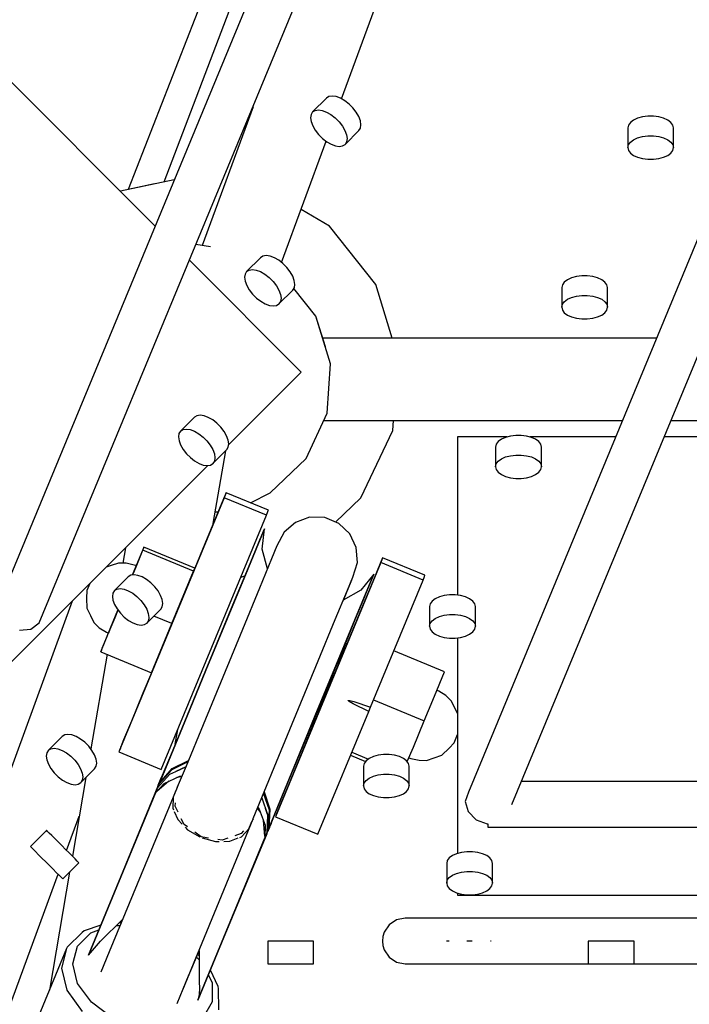
# Model space of a CAD drawing. Units: millimetres. Extents: x -4474 to 26671, y 606 to 30861.
# Drawn here: x 18785 to 18931, y 13271 to 13485 of the extents above; entities that cross this region are included whole.
import ezdxf

# ---------------------------------------------------------------- set-up
doc = ezdxf.new("R2010")
doc.units = ezdxf.units.MM
doc.layers.add('PV-9C79', color=7, linetype='Continuous')
doc.styles.get("Standard").update_dxf_attribs({"font": 'arial.ttf'})
doc.dimstyles.new('Kopia Kopia ISO-25 moduły', dxfattribs={"dimtxt": 300, "dimasz": 210, "dimexe": 1.25, "dimexo": 0.625, "dimgap": 80, "dimtad": 1, "dimdec": 1, "dimlfac": 0.001, "dimtxsty": 'Standard', "dimblk": 'OBLIQUE', "dimcen": 2.5, "dimse1": 1, "dimse2": 1, "dimadec": 0, "dimazin": 0, "dimtfac": 1, "dimtdec": 1, "dimtmove": 0, "dimatfit": 3, "dimfxl": 1, "dimtfillclr": 256, "dimarcsym": 0})

# ---------------------------------------------------------------- blocks, each defined once
blk = doc.blocks.new('1131')
blk.add_arc((19316.35, 14498.14), 7250, 208.033842, 151.93174)
at = {"layer": 'PV-9C79'}
for p, q in [((19109.96, 14153.19), (18782.32, 13362.2)), ((18789.43, 13353.81), (19118.32, 14147.83)), ((19212.03, 14110.91), (18883.13, 13316.89)), ((18892.6, 13314.2), (19220.39, 14105.55)), ((18896.53, 13673.91), (18808.87, 13448.36)), ((18900.55, 13670.42), (18816.61, 13449.99)), ((18855.41, 13468.15), (18865.18, 13494.84)), ((18814.72, 13440.41), (18775.88, 13479.25)), ((18852.13, 13468.32), (18849.1, 13465.29)), ((18852.67, 13468.66), (18852.13, 13468.32)), ((18853.39, 13468.76), (18852.67, 13468.66)), ((18854.23, 13468.64), (18853.39, 13468.76)), ((18855.16, 13468.3), (18854.23, 13468.64)), ((18856.12, 13467.75), (18855.16, 13468.3)), ((18857.05, 13467.02), (18856.12, 13467.75)), ((18857.91, 13466.17), (18857.05, 13467.02)), ((18836.09, 13466.45), (18825.01, 13436.17)), ((18848.77, 13464.75), (18848.66, 13464.04)), ((18849.1, 13465.29), (18848.77, 13464.75)), ((18849.1, 13465.29), (18849.64, 13465.63)), ((18849.64, 13465.63), (18850.36, 13465.74)), ((18850.36, 13465.74), (18851.2, 13465.61)), ((18851.2, 13465.61), (18852.13, 13465.27)), ((18852.13, 13465.27), (18853.09, 13464.72)), ((18853.09, 13464.72), (18854.03, 13463.99)), ((18858.63, 13465.24), (18857.91, 13466.17)), ((18859.18, 13464.28), (18858.63, 13465.24)), ((18848.66, 13464.04), (18848.78, 13463.19)), ((18848.78, 13463.19), (18849.13, 13462.26)), ((18854.03, 13463.99), (18854.88, 13463.14)), ((18854.88, 13463.14), (18855.6, 13462.21)), ((18859.52, 13463.35), (18859.18, 13464.28)), ((18859.65, 13462.5), (18859.52, 13463.35)), ((18859.54, 13461.79), (18859.65, 13462.5)), ((18918.03, 13462.42), (18917.88, 13461.8)), ((18918.46, 13463), (18918.03, 13462.42)), ((18919.14, 13463.51), (18918.46, 13463)), ((18920.04, 13463.93), (18919.14, 13463.51)), ((18921.11, 13464.22), (18920.04, 13463.93)), ((18922.28, 13464.36), (18921.11, 13464.22)), ((18923.49, 13464.36), (18922.28, 13464.36)), ((18924.66, 13464.22), (18923.49, 13464.36)), ((18925.72, 13463.93), (18924.66, 13464.22)), ((18926.63, 13463.51), (18925.72, 13463.93)), ((18927.31, 13463), (18926.63, 13463.51)), ((18927.74, 13462.42), (18927.31, 13463)), ((18927.88, 13461.8), (18927.74, 13462.42)), ((18849.13, 13462.26), (18849.68, 13461.31)), ((18849.68, 13461.31), (18850.4, 13460.37)), ((18850.4, 13460.37), (18851.26, 13459.52)), ((18855.6, 13462.21), (18856.15, 13461.25)), ((18856.15, 13461.25), (18856.5, 13460.32)), ((18856.18, 13458.22), (18859.2, 13461.25)), ((18856.5, 13460.32), (18856.62, 13459.47)), ((18859.2, 13461.25), (18859.54, 13461.79)), ((18917.88, 13461.8), (18917.88, 13457.52)), ((18927.88, 13457.52), (18927.88, 13461.8)), ((18842.34, 13432.43), (18852.04, 13458.92)), ((18851.26, 13459.52), (18852.19, 13458.8)), ((18852.19, 13458.8), (18853.15, 13458.25)), ((18853.15, 13458.25), (18854.08, 13457.9)), ((18855.64, 13457.89), (18856.18, 13458.22)), ((18856.51, 13458.76), (18856.18, 13458.22)), ((18856.62, 13459.47), (18856.51, 13458.76)), ((18917.88, 13457.52), (18918.03, 13458.14)), ((18918.03, 13458.14), (18918.46, 13458.72)), ((18918.46, 13458.72), (18919.14, 13459.23)), ((18919.14, 13459.23), (18920.04, 13459.64)), ((18920.04, 13459.64), (18921.11, 13459.93)), ((18921.11, 13459.93), (18922.28, 13460.08)), ((18922.28, 13460.08), (18923.49, 13460.08)), ((18923.49, 13460.08), (18924.66, 13459.93)), ((18924.66, 13459.93), (18925.72, 13459.64)), ((18925.72, 13459.64), (18926.63, 13459.23)), ((18926.63, 13459.23), (18927.31, 13458.72)), ((18927.31, 13458.72), (18927.74, 13458.14)), ((18927.74, 13458.14), (18927.88, 13457.52)), ((18854.08, 13457.9), (18854.92, 13457.78)), ((18854.92, 13457.78), (18855.64, 13457.89)), ((18917.88, 13457.52), (18918.03, 13456.9)), ((18918.03, 13456.9), (18918.46, 13456.32)), ((18918.46, 13456.32), (18919.14, 13455.81)), ((18926.63, 13455.81), (18927.31, 13456.32)), ((18927.31, 13456.32), (18927.74, 13456.9)), ((18927.74, 13456.9), (18927.88, 13457.52)), ((18919.14, 13455.81), (18920.04, 13455.4)), ((18920.04, 13455.4), (18921.11, 13455.11)), ((18921.11, 13455.11), (18922.28, 13454.96)), ((18922.28, 13454.96), (18923.49, 13454.96)), ((18923.49, 13454.96), (18924.66, 13455.11)), ((18924.66, 13455.11), (18925.72, 13455.4)), ((18925.72, 13455.4), (18926.63, 13455.81)), ((18818.88, 13450.47), (18807.13, 13448)), ((18814.61, 13449.58), (18807.13, 13448)), ((18852.77, 13440.4), (18846.59, 13444.03)), ((18852.77, 13440.4), (18846.59, 13444.03)), ((18862.88, 13427.63), (18852.77, 13440.4)), ((18862.88, 13427.63), (18852.77, 13440.4)), ((18826.81, 13435.88), (18823.64, 13436.4)), ((18825.01, 13436.18), (18823.64, 13436.4)), ((18846.59, 13408.54), (18822.2, 13432.93)), ((18837.71, 13433.5), (18834.68, 13430.47)), ((18838.25, 13433.84), (18837.71, 13433.5)), ((18838.96, 13433.95), (18838.25, 13433.84)), ((18839.81, 13433.82), (18838.96, 13433.95)), ((18840.74, 13433.48), (18839.81, 13433.82)), ((18841.7, 13432.93), (18840.74, 13433.48)), ((18842.63, 13432.2), (18841.7, 13432.93)), ((18834.68, 13430.47), (18834.35, 13429.93)), ((18834.68, 13430.47), (18835.22, 13430.81)), ((18835.22, 13430.81), (18835.94, 13430.92)), ((18835.94, 13430.92), (18836.78, 13430.79)), ((18836.78, 13430.79), (18837.71, 13430.45)), ((18837.71, 13430.45), (18838.67, 13429.9)), ((18843.48, 13431.35), (18842.63, 13432.2)), ((18844.21, 13430.42), (18843.48, 13431.35)), ((18844.76, 13429.46), (18844.21, 13430.42)), ((18834.35, 13429.93), (18834.24, 13429.22)), ((18834.24, 13429.22), (18834.36, 13428.37)), ((18834.36, 13428.37), (18834.71, 13427.45)), ((18838.67, 13429.9), (18839.6, 13429.18)), ((18839.6, 13429.18), (18840.46, 13428.32)), ((18840.46, 13428.32), (18841.18, 13427.39)), ((18845.1, 13428.53), (18844.76, 13429.46)), ((18845.22, 13427.68), (18845.1, 13428.53)), ((18904.03, 13428.18), (18903.61, 13427.6)), ((18904.72, 13428.69), (18904.03, 13428.18)), ((18905.62, 13429.11), (18904.72, 13428.69)), ((18906.69, 13429.4), (18905.62, 13429.11)), ((18907.86, 13429.55), (18906.69, 13429.4)), ((18909.06, 13429.55), (18907.86, 13429.55)), ((18910.24, 13429.4), (18909.06, 13429.55)), ((18911.3, 13429.11), (18910.24, 13429.4)), ((18912.2, 13428.69), (18911.3, 13429.11)), ((18912.89, 13428.18), (18912.2, 13428.69)), ((18913.32, 13427.6), (18912.89, 13428.18)), ((18834.71, 13427.45), (18835.26, 13426.49)), ((18835.26, 13426.49), (18835.98, 13425.55)), ((18841.18, 13427.39), (18841.73, 13426.43)), ((18841.73, 13426.43), (18842.07, 13425.5)), ((18841.75, 13423.4), (18844.78, 13426.43)), ((18844.78, 13426.43), (18845.12, 13426.97)), ((18849.81, 13420.74), (18845.01, 13426.8)), ((18849.81, 13420.74), (18845.01, 13426.8)), ((18845.12, 13426.97), (18845.22, 13427.68)), ((18866.49, 13415.97), (18862.88, 13427.63)), ((18866.49, 13415.97), (18862.88, 13427.63)), ((18903.61, 13427.6), (18903.46, 13426.98)), ((18903.46, 13426.98), (18903.46, 13422.7)), ((18913.46, 13426.98), (18913.32, 13427.6)), ((18913.46, 13422.7), (18913.46, 13426.98)), ((18835.98, 13425.55), (18836.83, 13424.7)), ((18836.83, 13424.7), (18837.77, 13423.98)), ((18837.77, 13423.98), (18838.72, 13423.43)), ((18842.09, 13423.94), (18841.75, 13423.4)), ((18842.07, 13425.5), (18842.2, 13424.66)), ((18842.2, 13424.66), (18842.09, 13423.94)), ((18903.61, 13423.32), (18904.03, 13423.9)), ((18904.03, 13423.9), (18904.72, 13424.41)), ((18904.72, 13424.41), (18905.62, 13424.82)), ((18905.62, 13424.82), (18906.69, 13425.11)), ((18906.69, 13425.11), (18907.86, 13425.26)), ((18907.86, 13425.26), (18909.06, 13425.26)), ((18909.06, 13425.26), (18910.24, 13425.11)), ((18910.24, 13425.11), (18911.3, 13424.82)), ((18911.3, 13424.82), (18912.2, 13424.41)), ((18912.2, 13424.41), (18912.89, 13423.9)), ((18912.89, 13423.9), (18913.32, 13423.32)), ((18838.72, 13423.43), (18839.65, 13423.08)), ((18839.65, 13423.08), (18840.5, 13422.96)), ((18840.5, 13422.96), (18841.21, 13423.07)), ((18841.21, 13423.07), (18841.75, 13423.4)), ((18903.46, 13422.7), (18903.61, 13423.32)), ((18903.46, 13422.7), (18903.61, 13422.08)), ((18903.61, 13422.08), (18904.03, 13421.5)), ((18912.89, 13421.5), (18913.32, 13422.08)), ((18913.32, 13423.32), (18913.46, 13422.7)), ((18913.32, 13422.08), (18913.46, 13422.7)), ((18853.02, 13410.37), (18849.81, 13420.74)), ((18851.88, 13414.05), (18849.81, 13420.74)), ((18904.03, 13421.5), (18904.72, 13420.99)), ((18904.72, 13420.99), (18905.62, 13420.58)), ((18905.62, 13420.58), (18906.69, 13420.29)), ((18906.69, 13420.29), (18907.86, 13420.14)), ((18907.86, 13420.14), (18909.06, 13420.14)), ((18909.06, 13420.14), (18910.24, 13420.29)), ((18910.24, 13420.29), (18911.3, 13420.58)), ((18911.3, 13420.58), (18912.2, 13420.99)), ((18912.2, 13420.99), (18912.89, 13421.5)), ((18924.17, 13415.97), (18851.29, 13415.97)), ((18924.17, 13415.97), (18866.49, 13415.97)), ((18924.17, 13415.97), (18866.49, 13415.97)), ((18852.27, 13399.54), (18853.02, 13410.37)), ((18830.78, 13392.72), (18846.59, 13408.54)), ((18823.29, 13398.68), (18820.26, 13395.65)), ((18823.83, 13399.02), (18823.29, 13398.68)), ((18824.54, 13399.13), (18823.83, 13399.02)), ((18825.39, 13399), (18824.54, 13399.13)), ((18826.32, 13398.66), (18825.39, 13399)), ((18827.28, 13398.11), (18826.32, 13398.66)), ((18828.21, 13397.38), (18827.28, 13398.11)), ((18847.66, 13389.71), (18852.27, 13399.54)), ((18851.53, 13397.97), (18916.72, 13397.97)), ((18866.57, 13395.82), (18866.72, 13397.97)), ((18866.72, 13397.97), (18916.72, 13397.97)), ((18927.3, 13397.97), (19290.62, 13397.97)), ((18927.3, 13397.97), (19275.91, 13397.97)), ((18820.26, 13395.65), (18820.8, 13395.99)), ((18820.8, 13395.99), (18821.51, 13396.1)), ((18821.51, 13396.1), (18822.36, 13395.98)), ((18822.36, 13395.98), (18823.29, 13395.63)), ((18829.06, 13396.53), (18828.21, 13397.38)), ((18829.78, 13395.6), (18829.06, 13396.53)), ((18859.65, 13381.08), (18866.57, 13395.82)), ((18819.93, 13395.12), (18819.82, 13394.4)), ((18819.82, 13394.4), (18819.94, 13393.56)), ((18820.26, 13395.65), (18819.93, 13395.12)), ((18823.29, 13395.63), (18824.25, 13395.08)), ((18824.25, 13395.08), (18825.18, 13394.36)), ((18825.18, 13394.36), (18826.03, 13393.5)), ((18830.33, 13394.64), (18829.78, 13395.6)), ((18830.68, 13393.71), (18830.33, 13394.64)), ((18830.8, 13392.87), (18830.68, 13393.71)), ((18891.59, 13394.39), (18880.74, 13394.39)), ((18880.74, 13394.39), (18880.74, 13359.84)), ((18890.3, 13393.88), (18889.61, 13393.36)), ((18891.2, 13394.29), (18890.3, 13393.88)), ((18892.27, 13394.58), (18891.2, 13394.29)), ((18893.44, 13394.73), (18892.27, 13394.58)), ((18894.64, 13394.73), (18893.44, 13394.73)), ((18895.81, 13394.58), (18894.64, 13394.73)), ((18896.88, 13394.29), (18895.81, 13394.58)), ((18915.24, 13394.39), (18896.49, 13394.39)), ((18897.78, 13393.88), (18896.88, 13394.29)), ((18898.47, 13393.36), (18897.78, 13393.88)), ((18980.74, 13394.39), (18925.82, 13394.39)), ((18819.94, 13393.56), (18820.29, 13392.63)), ((18820.29, 13392.63), (18820.84, 13391.67)), ((18820.84, 13391.67), (18821.56, 13390.73)), ((18826.03, 13393.5), (18826.75, 13392.57)), ((18826.75, 13392.57), (18827.31, 13391.61)), ((18827.31, 13391.61), (18827.65, 13390.68)), ((18827.33, 13388.58), (18830.36, 13391.61)), ((18830.36, 13391.61), (18830.69, 13392.15)), ((18830.69, 13392.15), (18830.8, 13392.87)), ((18889.18, 13392.78), (18889.04, 13392.17)), ((18889.04, 13392.17), (18889.04, 13387.88)), ((18889.61, 13393.36), (18889.18, 13392.78)), ((18898.89, 13392.78), (18898.47, 13393.36)), ((18899.04, 13392.17), (18898.89, 13392.78)), ((18899.04, 13387.88), (18899.04, 13392.17)), ((18821.56, 13390.73), (18822.41, 13389.88)), ((18822.41, 13389.88), (18823.34, 13389.16)), ((18827.4, 13375.5), (18830.13, 13391.38)), ((18827.65, 13390.68), (18827.77, 13389.84)), ((18827.77, 13389.84), (18827.66, 13389.12)), ((18839.8, 13382.21), (18847.66, 13389.71)), ((18889.61, 13389.08), (18890.3, 13389.59)), ((18890.3, 13389.59), (18891.2, 13390.01)), ((18891.2, 13390.01), (18892.27, 13390.29)), ((18892.27, 13390.29), (18893.44, 13390.44)), ((18893.44, 13390.44), (18894.64, 13390.44)), ((18894.64, 13390.44), (18895.81, 13390.29)), ((18895.81, 13390.29), (18896.88, 13390.01)), ((18896.88, 13390.01), (18897.78, 13389.59)), ((18897.78, 13389.59), (18898.47, 13389.08)), ((18775.88, 13337.83), (18826.22, 13388.16)), ((18823.34, 13389.16), (18824.3, 13388.61)), ((18824.3, 13388.61), (18825.23, 13388.26)), ((18825.23, 13388.26), (18826.08, 13388.14)), ((18826.08, 13388.14), (18826.79, 13388.25)), ((18826.79, 13388.25), (18827.33, 13388.58)), ((18827.66, 13389.12), (18827.33, 13388.58)), ((18889.04, 13387.88), (18889.18, 13388.5)), ((18889.04, 13387.88), (18889.18, 13387.26)), ((18889.18, 13388.5), (18889.61, 13389.08)), ((18889.18, 13387.26), (18889.61, 13386.68)), ((18898.47, 13389.08), (18898.89, 13388.5)), ((18898.47, 13386.68), (18898.89, 13387.26)), ((18898.89, 13388.5), (18899.04, 13387.88)), ((18898.89, 13387.26), (18899.04, 13387.88)), ((18889.61, 13386.68), (18890.3, 13386.17)), ((18890.3, 13386.17), (18891.2, 13385.76)), ((18891.2, 13385.76), (18892.27, 13385.47)), ((18892.27, 13385.47), (18893.44, 13385.32)), ((18893.44, 13385.32), (18894.64, 13385.32)), ((18894.64, 13385.32), (18895.81, 13385.47)), ((18895.81, 13385.47), (18896.88, 13385.76)), ((18896.88, 13385.76), (18897.78, 13386.17)), ((18897.78, 13386.17), (18898.47, 13386.68)), ((18829.8, 13381.11), (18806.83, 13325.67)), ((18829.65, 13380.91), (18828.02, 13377.01)), ((18830.19, 13382.2), (18829.65, 13380.91)), ((18830.09, 13381.93), (18829.8, 13381.11)), ((18839.04, 13377.28), (18829.8, 13381.11)), ((18830.11, 13381.98), (18830.09, 13381.93)), ((18830.13, 13382.05), (18830.11, 13381.98)), ((18830.15, 13382.1), (18830.13, 13382.05)), ((18830.17, 13382.16), (18830.15, 13382.1)), ((18830.19, 13382.2), (18830.17, 13382.16)), ((18839.43, 13378.37), (18830.19, 13382.2)), ((18835.56, 13379.98), (18839.8, 13382.21)), ((18854.11, 13375.8), (18859.65, 13381.08)), ((18816.07, 13321.84), (18839.04, 13377.28)), ((18828.02, 13377.01), (18825.56, 13371.08)), ((18827.83, 13378.01), (18828.45, 13378.03)), ((18839.04, 13377.28), (18839.33, 13378.11)), ((18839.33, 13378.11), (18839.35, 13378.16)), ((18839.35, 13378.16), (18839.37, 13378.22)), ((18839.37, 13378.22), (18839.39, 13378.27)), ((18839.39, 13378.27), (18839.41, 13378.33)), ((18839.41, 13378.33), (18839.43, 13378.37)), ((18848.45, 13376.85), (18845.35, 13375.73)), ((18851.76, 13376.77), (18848.45, 13376.85)), ((18854.81, 13375.51), (18851.76, 13376.77)), ((18837.27, 13371.19), (18838.56, 13374.31)), ((18838.56, 13374.31), (18837.27, 13371.19)), ((18838.56, 13374.31), (18837.5, 13371.83)), ((18838.11, 13369.87), (18838.56, 13374.31)), ((18845.35, 13375.73), (18842.86, 13373.57)), ((18857.21, 13373.23), (18854.81, 13375.51)), ((18842.86, 13373.57), (18841.32, 13370.65)), ((18858.62, 13370.25), (18857.21, 13373.23)), ((18808.22, 13370.16), (18807.65, 13366.87)), ((18812.29, 13370.34), (18810.62, 13366.31)), ((18812.08, 13369.8), (18812.15, 13370)), ((18812.15, 13370), (18812.23, 13370.19)), ((18812.23, 13370.19), (18812.29, 13370.34)), ((18823.37, 13365.74), (18812.29, 13370.34)), ((18825.56, 13371.08), (18823.36, 13365.75)), ((18834.43, 13364.33), (18837.27, 13371.19)), ((18837.27, 13371.19), (18834.43, 13364.33)), ((18837.5, 13371.83), (18836.31, 13368.97)), ((18841.32, 13370.65), (18840.12, 13367.76)), ((18858.86, 13366.96), (18858.62, 13370.25)), ((18809.78, 13364.26), (18812.02, 13369.66)), ((18812.02, 13369.66), (18812.08, 13369.8)), ((18823.11, 13365.07), (18812.02, 13369.66)), ((18836.31, 13368.97), (18833.71, 13362.66)), ((18839.23, 13365.6), (18838.11, 13369.87)), ((18864.37, 13368.04), (18863.83, 13366.75)), ((18864.32, 13367.89), (18864.29, 13367.83)), ((18864.33, 13367.94), (18864.32, 13367.89)), ((18864.35, 13368), (18864.33, 13367.94)), ((18864.37, 13368.04), (18864.35, 13368)), ((18873.61, 13364.22), (18864.37, 13368.04)), ((18805.09, 13366.34), (18804.03, 13365.97)), ((18806.74, 13366.87), (18805.09, 13366.34)), ((18808.37, 13366.87), (18806.74, 13366.87)), ((18810.16, 13366.43), (18808.37, 13366.87)), ((18810.62, 13366.31), (18810.14, 13365.12)), ((18810.62, 13366.31), (18810.16, 13366.43)), ((18823.11, 13365.07), (18823.37, 13365.74)), ((18840.12, 13367.76), (18837.48, 13361.37)), ((18863.98, 13366.95), (18841.02, 13311.51)), ((18857.89, 13363.81), (18858.86, 13366.96)), ((18863.83, 13366.75), (18862.21, 13362.85)), ((18864.27, 13367.77), (18863.98, 13366.95)), ((18873.22, 13363.12), (18863.98, 13366.95)), ((18864.29, 13367.83), (18864.27, 13367.77)), ((18808.87, 13363.86), (18805.84, 13360.84)), ((18809.41, 13364.2), (18808.87, 13363.86)), ((18810.12, 13364.31), (18809.41, 13364.2)), ((18810.14, 13365.12), (18809.78, 13364.26)), ((18810.96, 13364.18), (18810.12, 13364.31)), ((18811.89, 13363.84), (18810.96, 13364.18)), ((18812.85, 13363.29), (18811.89, 13363.84)), ((18818.39, 13353.66), (18823.11, 13365.07)), ((18830.43, 13354.66), (18834.43, 13364.33)), ((18834.43, 13364.33), (18830.43, 13354.66)), ((18834.14, 13363.7), (18832.33, 13359.4)), ((18833.45, 13363.8), (18834.28, 13364.05)), ((18856.69, 13360.92), (18857.89, 13363.81)), ((18857.49, 13362.84), (18857.89, 13363.81)), ((18862.43, 13364.45), (18859.62, 13360.98)), ((18862.43, 13364.45), (18861.14, 13361.34)), ((18861.14, 13361.34), (18862.43, 13364.45)), ((18861.43, 13361.95), (18862.43, 13364.45)), ((18873.22, 13363.12), (18873.51, 13363.95)), ((18873.51, 13363.95), (18873.53, 13364)), ((18873.53, 13364), (18873.55, 13364.06)), ((18873.55, 13364.06), (18873.57, 13364.11)), ((18873.57, 13364.11), (18873.59, 13364.17)), ((18873.59, 13364.17), (18873.61, 13364.22)), ((18800.49, 13362.43), (18799.84, 13360.87)), ((18813.79, 13362.57), (18812.85, 13363.29)), ((18814.64, 13361.71), (18813.79, 13362.57)), ((18815.36, 13360.78), (18814.64, 13361.71)), ((18833.71, 13362.66), (18830.03, 13353.77)), ((18855.81, 13358.75), (18857.49, 13362.84)), ((18862.21, 13362.85), (18859.75, 13356.92)), ((18860.24, 13359.09), (18861.43, 13361.95)), ((18861.04, 13360.99), (18861.43, 13361.95)), ((18861.74, 13335.4), (18873.22, 13363.12)), ((18799.84, 13360.87), (18799.74, 13359.23)), ((18805.5, 13360.3), (18805.39, 13359.58)), ((18805.39, 13359.58), (18805.52, 13358.74)), ((18805.84, 13360.84), (18805.5, 13360.3)), ((18805.84, 13360.84), (18806.38, 13361.17)), ((18806.38, 13361.17), (18807.09, 13361.28)), ((18807.09, 13361.28), (18807.94, 13361.16)), ((18807.94, 13361.16), (18808.87, 13360.81)), ((18808.87, 13360.81), (18809.82, 13360.26)), ((18809.82, 13360.26), (18810.76, 13359.54)), ((18810.76, 13359.54), (18811.61, 13358.69)), ((18815.91, 13359.82), (18815.36, 13360.78)), ((18816.26, 13358.89), (18815.91, 13359.82)), ((18832.33, 13359.4), (18831.63, 13357.71)), ((18837.48, 13361.37), (18833.76, 13352.37)), ((18854.05, 13354.53), (18856.69, 13360.92)), ((18859.62, 13360.98), (18855.79, 13358.74)), ((18861.14, 13361.34), (18858.3, 13354.48)), ((18858.3, 13354.48), (18861.14, 13361.34)), ((18859.12, 13356.33), (18861.04, 13360.99)), ((18876.78, 13359.47), (18875.87, 13359.06)), ((18877.84, 13359.76), (18876.78, 13359.47)), ((18879.01, 13359.91), (18877.84, 13359.76)), ((18880.22, 13359.91), (18879.01, 13359.91)), ((18881.39, 13359.76), (18880.22, 13359.91)), ((18882.46, 13359.47), (18881.39, 13359.76)), ((18883.36, 13359.06), (18882.46, 13359.47)), ((18796.61, 13358.55), (18727.04, 13168.41)), ((18799.74, 13359.23), (18799.79, 13357.04)), ((18805.52, 13358.74), (18805.86, 13357.81)), ((18805.86, 13357.81), (18806.41, 13356.85)), ((18811.61, 13358.69), (18812.33, 13357.75)), ((18812.33, 13357.75), (18812.88, 13356.79)), ((18815.94, 13356.79), (18816.27, 13357.33)), ((18816.38, 13358.05), (18816.26, 13358.89)), ((18816.27, 13357.33), (18816.38, 13358.05)), ((18831.63, 13357.71), (18830.74, 13355.55)), ((18831.63, 13357.71), (18831.63, 13357.63)), ((18857.64, 13352.78), (18860.24, 13359.09)), ((18874.76, 13357.96), (18874.62, 13357.35)), ((18874.62, 13357.35), (18874.62, 13353.06)), ((18875.19, 13358.55), (18874.76, 13357.96)), ((18875.87, 13359.06), (18875.19, 13358.55)), ((18884.04, 13358.55), (18883.36, 13359.06)), ((18884.47, 13357.96), (18884.04, 13358.55)), ((18884.62, 13357.35), (18884.47, 13357.96)), ((18884.62, 13353.06), (18884.62, 13357.35)), ((18799.79, 13357.04), (18800.58, 13355.44)), ((18800.58, 13355.44), (18801.37, 13353.89)), ((18805.07, 13352.89), (18806.61, 13356.59)), ((18806.61, 13356.6), (18805.9, 13354.9)), ((18806.41, 13356.85), (18807.14, 13355.92)), ((18807.14, 13355.92), (18807.99, 13355.06)), ((18807.99, 13355.06), (18808.92, 13354.34)), ((18812.88, 13356.79), (18813.23, 13355.86)), ((18812.91, 13353.76), (18815.94, 13356.79)), ((18813.23, 13355.86), (18813.35, 13355.02)), ((18813.35, 13355.02), (18813.24, 13354.3)), ((18818.39, 13353.66), (18814.44, 13355.3)), ((18830.74, 13355.55), (18822.97, 13336.67)), ((18855.93, 13348.59), (18859.12, 13356.33)), ((18856.36, 13349.48), (18858.68, 13355.25)), ((18859.75, 13356.92), (18856.83, 13349.87)), ((18875.87, 13354.77), (18876.78, 13355.19)), ((18876.78, 13355.19), (18877.84, 13355.48)), ((18877.84, 13355.48), (18879.01, 13355.62)), ((18879.01, 13355.62), (18880.22, 13355.62)), ((18880.22, 13355.62), (18881.39, 13355.48)), ((18881.39, 13355.48), (18882.46, 13355.19)), ((18882.46, 13355.19), (18883.36, 13354.77)), ((18787.6, 13352.47), (18789.43, 13353.81)), ((18801.37, 13353.89), (18802.52, 13352.74)), ((18802.85, 13347.52), (18805.07, 13352.89)), ((18805.9, 13354.9), (18804.84, 13352.34)), ((18808.92, 13354.34), (18809.88, 13353.79)), ((18809.88, 13353.79), (18810.81, 13353.44)), ((18810.81, 13353.44), (18811.66, 13353.32)), ((18811.66, 13353.32), (18812.37, 13353.43)), ((18812.37, 13353.43), (18812.91, 13353.76)), ((18813.24, 13354.3), (18812.91, 13353.76)), ((18813.93, 13342.93), (18818.39, 13353.66)), ((18830.03, 13353.77), (18825.78, 13343.48)), ((18825.81, 13343.47), (18830.43, 13354.66)), ((18830.43, 13354.66), (18825.81, 13343.47)), ((18850.33, 13345.53), (18854.05, 13354.53)), ((18858.3, 13354.48), (18854.3, 13344.8)), ((18854.3, 13344.8), (18858.3, 13354.48)), ((18874.62, 13353.06), (18874.76, 13353.68)), ((18874.62, 13353.06), (18874.76, 13352.45)), ((18874.76, 13353.68), (18875.19, 13354.26)), ((18875.19, 13354.26), (18875.87, 13354.77)), ((18883.36, 13354.77), (18884.04, 13354.26)), ((18884.04, 13354.26), (18884.47, 13353.68)), ((18884.47, 13353.68), (18884.62, 13353.06)), ((18884.47, 13352.45), (18884.62, 13353.06)), ((18785.14, 13352.22), (18787.6, 13352.47)), ((18802.52, 13352.74), (18804.09, 13351.78)), ((18804.09, 13351.78), (18804.51, 13351.55)), ((18804.5, 13351.55), (18804.11, 13350.6)), ((18804.84, 13352.34), (18804.51, 13351.55)), ((18833.76, 13352.37), (18829.47, 13341.96)), ((18853.96, 13343.89), (18857.64, 13352.78)), ((18874.76, 13352.45), (18875.19, 13351.86)), ((18875.19, 13351.86), (18875.87, 13351.35)), ((18875.87, 13351.35), (18876.78, 13350.94)), ((18876.78, 13350.94), (18877.84, 13350.65)), ((18881.39, 13350.65), (18882.46, 13350.94)), ((18882.46, 13350.94), (18883.36, 13351.35)), ((18883.36, 13351.35), (18884.04, 13351.86)), ((18884.04, 13351.86), (18884.47, 13352.45)), ((18804.11, 13350.6), (18803.11, 13348.19)), ((18856.83, 13349.87), (18854.21, 13343.56)), ((18856.35, 13348.65), (18855.5, 13346.6)), ((18855.58, 13346.82), (18856.39, 13348.77)), ((18855.66, 13347.79), (18856.36, 13349.48)), ((18856.66, 13349.41), (18856.35, 13348.65)), ((18856.39, 13348.77), (18856.66, 13349.41)), ((18877.84, 13350.65), (18879.01, 13350.5)), ((18879.01, 13350.5), (18880.22, 13350.5)), ((18880.22, 13350.5), (18881.39, 13350.65)), ((18880.74, 13350.57), (18880.74, 13303.49)), ((18804.23, 13346.95), (18800.68, 13326.3)), ((18802.9, 13347.66), (18802.85, 13347.52)), ((18802.85, 13347.52), (18813.93, 13342.93)), ((18802.98, 13347.86), (18802.9, 13347.66)), ((18803.11, 13348.19), (18802.98, 13347.86)), ((18855.5, 13346.6), (18854.25, 13343.57)), ((18854.35, 13343.85), (18855.58, 13346.82)), ((18854.77, 13345.63), (18855.66, 13347.79)), ((18855.52, 13347.65), (18855.66, 13347.79)), ((18877.89, 13343.16), (18866.85, 13347.74)), ((18840.44, 13311.02), (18854.77, 13345.63)), ((18846.03, 13335.12), (18850.33, 13345.53)), ((18854.3, 13344.8), (18849.68, 13333.62)), ((18849.68, 13333.62), (18854.3, 13344.8)), ((18813.91, 13342.94), (18812.05, 13338.46)), ((18821.19, 13332.29), (18825.81, 13343.47)), ((18825.81, 13343.47), (18821.19, 13332.29)), ((18825.78, 13343.48), (18821.54, 13333.2)), ((18849.71, 13333.6), (18853.96, 13343.89)), ((18854.25, 13343.57), (18852.78, 13340.02)), ((18852.89, 13340.33), (18854.35, 13343.85)), ((18854.21, 13343.56), (18853, 13340.64)), ((18875.67, 13337.79), (18877.89, 13343.16)), ((18829.47, 13341.96), (18825.17, 13331.56)), ((18852.78, 13340.02), (18851.32, 13336.5)), ((18851.42, 13336.78), (18852.89, 13340.33)), ((18853, 13340.64), (18851.79, 13337.72)), ((18812.05, 13338.46), (18809.55, 13332.4)), ((18874.39, 13334.69), (18875.67, 13337.79)), ((18876.64, 13338.9), (18876.23, 13339.14)), ((18878.21, 13337.95), (18876.64, 13338.9)), ((18879.36, 13336.8), (18878.21, 13337.95)), ((18851.32, 13336.5), (18850.09, 13333.54)), ((18850.17, 13333.75), (18851.42, 13336.78)), ((18851.79, 13337.72), (18850.29, 13334.1)), ((18856.85, 13336.87), (18856.86, 13336.88)), ((18856.85, 13336.86), (18856.85, 13336.87)), ((18856.85, 13336.87), (18856.85, 13336.87)), ((18856.85, 13336.85), (18856.85, 13336.86)), ((18856.86, 13336.83), (18856.85, 13336.85)), ((18856.86, 13336.88), (18856.88, 13336.89)), ((18856.9, 13336.78), (18856.86, 13336.83)), ((18856.88, 13336.89), (18856.95, 13336.9)), ((18857.09, 13336.63), (18856.9, 13336.78)), ((18856.95, 13336.9), (18857.19, 13336.87)), ((18857.92, 13336.14), (18857.09, 13336.63)), ((18857.19, 13336.87), (18858.12, 13336.62)), ((18861.34, 13334.45), (18857.92, 13336.14)), ((18858.12, 13336.62), (18861.74, 13335.4)), ((18862.4, 13337), (18873.45, 13332.42)), ((18880.15, 13335.25), (18879.36, 13336.8)), ((18841.74, 13324.72), (18846.03, 13335.12)), ((18849.68, 13333.62), (18845.07, 13322.43)), ((18845.07, 13322.43), (18849.68, 13333.62)), ((18845.47, 13323.32), (18849.71, 13333.6)), ((18850.29, 13334.1), (18849.17, 13331.4)), ((18850.09, 13333.54), (18849.28, 13331.58)), ((18849.32, 13331.7), (18850.17, 13333.75)), ((18850.26, 13307.68), (18861.34, 13334.45)), ((18861.34, 13334.45), (18861.74, 13335.4)), ((18873.45, 13332.42), (18874.39, 13334.69)), ((18880.74, 13334.05), (18880.15, 13335.25)), ((18809.55, 13332.4), (18807.85, 13328.3)), ((18821.54, 13333.2), (18817.87, 13324.3)), ((18818.13, 13324.85), (18821.19, 13332.29)), ((18821.19, 13332.29), (18818.13, 13324.85)), ((18825.17, 13331.56), (18821.46, 13322.56)), ((18849.17, 13331.4), (18846.24, 13324.31)), ((18849.01, 13330.94), (18849.32, 13331.7)), ((18849.28, 13331.58), (18849.01, 13330.94)), ((18871.09, 13326.72), (18873.45, 13332.42)), ((18794.98, 13329.38), (18794.44, 13329.05)), ((18795.7, 13329.49), (18794.98, 13329.38)), ((18796.54, 13329.37), (18795.7, 13329.49)), ((18797.47, 13329.02), (18796.54, 13329.37)), ((18819.12, 13327.33), (18819.66, 13330.51)), ((18880, 13327.67), (18880.74, 13329.46)), ((18794.44, 13329.05), (18791.41, 13326.02)), ((18798.43, 13328.47), (18797.47, 13329.02)), ((18799.36, 13327.75), (18798.43, 13328.47)), ((18800.22, 13326.89), (18799.36, 13327.75)), ((18807.85, 13328.3), (18807.23, 13326.78)), ((18878.91, 13326.44), (18880, 13327.67)), ((18791.08, 13325.48), (18790.97, 13324.76)), ((18791.41, 13326.02), (18791.08, 13325.48)), ((18791.41, 13326.02), (18791.95, 13326.35)), ((18791.95, 13326.35), (18792.67, 13326.46)), ((18792.67, 13326.46), (18793.51, 13326.34)), ((18793.51, 13326.34), (18794.44, 13325.99)), ((18794.44, 13325.99), (18795.4, 13325.44)), ((18795.4, 13325.44), (18796.34, 13324.72)), ((18800.94, 13325.96), (18800.22, 13326.89)), ((18801.49, 13325), (18800.94, 13325.96)), ((18801.83, 13324.07), (18801.49, 13325)), ((18807.13, 13326.5), (18806.83, 13325.67)), ((18806.83, 13325.67), (18816.07, 13321.84)), ((18807.15, 13326.54), (18807.13, 13326.5)), ((18807.17, 13326.61), (18807.15, 13326.54)), ((18807.19, 13326.67), (18807.17, 13326.61)), ((18807.23, 13326.78), (18807.19, 13326.67)), ((18857.4, 13324.92), (18860.66, 13323.57)), ((18857.68, 13325.59), (18861.27, 13324.1)), ((18863.42, 13324.94), (18862.35, 13324.65)), ((18864.59, 13325.09), (18863.42, 13324.94)), ((18865.8, 13325.09), (18864.59, 13325.09)), ((18866.97, 13324.94), (18865.8, 13325.09)), ((18868.04, 13324.65), (18866.97, 13324.94)), ((18869.76, 13323.53), (18871.09, 13326.72)), ((18875.63, 13324.35), (18877.33, 13324.93)), ((18877.33, 13324.93), (18878.91, 13326.44)), ((18790.97, 13324.76), (18791.09, 13323.92)), ((18791.09, 13323.92), (18791.44, 13322.99)), ((18791.44, 13322.99), (18791.99, 13322.03)), ((18796.34, 13324.72), (18797.19, 13323.87)), ((18797.19, 13323.87), (18797.91, 13322.93)), ((18797.91, 13322.93), (18798.46, 13321.97)), ((18801.96, 13323.23), (18801.83, 13324.07)), ((18801.85, 13322.51), (18801.96, 13323.23)), ((18815.64, 13318.82), (18818.13, 13324.85)), ((18818.13, 13324.85), (18815.64, 13318.82)), ((18817.87, 13324.3), (18816.03, 13319.98)), ((18821.83, 13323.47), (18818.34, 13321.75)), ((18818.43, 13322.01), (18821.97, 13323.81)), ((18838.02, 13315.72), (18841.74, 13324.72)), ((18841.8, 13314.43), (18845.47, 13323.32)), ((18846.24, 13324.31), (18843.73, 13318.25)), ((18860.34, 13323.14), (18860.19, 13322.53)), ((18860.77, 13323.73), (18860.34, 13323.14)), ((18861.45, 13324.24), (18860.77, 13323.73)), ((18862.35, 13324.65), (18861.45, 13324.24)), ((18868.94, 13324.24), (18868.04, 13324.65)), ((18869.62, 13323.73), (18868.94, 13324.24)), ((18870.05, 13323.14), (18869.62, 13323.73)), ((18870.19, 13322.53), (18870.05, 13323.14)), ((18870.11, 13324.38), (18870.57, 13324.25)), ((18870.57, 13324.25), (18872.35, 13323.82)), ((18872.35, 13323.82), (18873.98, 13323.81)), ((18873.98, 13323.81), (18875.63, 13324.35)), ((18791.99, 13322.03), (18792.71, 13321.1)), ((18792.71, 13321.1), (18793.57, 13320.24)), ((18798.46, 13321.97), (18798.81, 13321.04)), ((18798.49, 13318.95), (18801.51, 13321.97)), ((18798.81, 13321.04), (18798.93, 13320.2)), ((18801.51, 13321.97), (18801.85, 13322.51)), ((18815.2, 13317.76), (18817.95, 13320.8)), ((18817.95, 13320.8), (18815.2, 13317.76)), ((18818.34, 13321.75), (18815.55, 13318.61)), ((18815.64, 13318.82), (18818.43, 13322.01)), ((18817.95, 13320.8), (18819.24, 13321.41)), ((18819.24, 13321.41), (18821.41, 13322.43)), ((18821.41, 13322.43), (18819.24, 13321.41)), ((18821.46, 13322.56), (18819.56, 13317.99)), ((18845.07, 13322.43), (18842, 13315)), ((18842, 13315), (18845.07, 13322.43)), ((18860.19, 13322.53), (18860.19, 13318.24)), ((18862.35, 13320.37), (18863.42, 13320.66)), ((18863.42, 13320.66), (18864.59, 13320.81)), ((18864.59, 13320.81), (18865.8, 13320.81)), ((18865.8, 13320.81), (18866.97, 13320.66)), ((18866.97, 13320.66), (18868.04, 13320.37)), ((18870.19, 13318.24), (18870.19, 13322.53)), ((18793.57, 13320.24), (18794.5, 13319.52)), ((18794.5, 13319.52), (18795.46, 13318.97)), ((18795.46, 13318.97), (18796.39, 13318.63)), ((18796.39, 13318.63), (18797.23, 13318.5)), ((18799.6, 13320.06), (18796.66, 13302.91)), ((18797.23, 13318.5), (18797.95, 13318.61)), ((18797.95, 13318.61), (18798.49, 13318.95)), ((18798.82, 13319.49), (18798.49, 13318.95)), ((18798.93, 13320.2), (18798.82, 13319.49)), ((18814.78, 13316.73), (18816.71, 13318.78)), ((18817.69, 13319.24), (18815.07, 13317.04)), ((18815.55, 13318.61), (18815.2, 13317.76)), ((18815.61, 13318.98), (18815.37, 13318.38)), ((18815.37, 13318.16), (18815.55, 13318.61)), ((18815.61, 13318.98), (18815.38, 13318.35)), ((18815.39, 13318.39), (18815.61, 13318.98)), ((18815.55, 13318.61), (18815.77, 13319.3)), ((18815.68, 13318.95), (18815.58, 13318.7)), ((18815.82, 13319.47), (18815.61, 13318.98)), ((18816.03, 13319.98), (18815.64, 13318.82)), ((18815.77, 13319.3), (18816.03, 13319.98)), ((18816.03, 13319.98), (18815.82, 13319.47)), ((18816.71, 13318.78), (18820.09, 13320.35)), ((18820.49, 13320.23), (18819.43, 13320.04)), ((18820.09, 13320.35), (18820.56, 13320.39)), ((18860.19, 13318.24), (18860.34, 13318.86)), ((18860.34, 13318.86), (18860.77, 13319.44)), ((18860.77, 13319.44), (18861.45, 13319.96)), ((18861.45, 13319.96), (18862.35, 13320.37)), ((18868.04, 13320.37), (18868.94, 13319.96)), ((18868.94, 13319.96), (18869.62, 13319.44)), ((18869.62, 13319.44), (18870.05, 13318.86)), ((18870.05, 13318.86), (18870.19, 13318.24)), ((19742.08, 13319.21), (18894.68, 13319.21)), ((18815.13, 13317.8), (18800.19, 13281.3)), ((18814.78, 13316.73), (18800.19, 13281.3)), ((18800.19, 13281.3), (18814.78, 13316.73)), ((18819.5, 13317.91), (18804.71, 13282)), ((18814.94, 13317.29), (18814.78, 13316.73)), ((18814.99, 13317.23), (18814.78, 13316.73)), ((18814.78, 13316.73), (18814.94, 13317.12)), ((18814.82, 13316.83), (18814.82, 13316.83)), ((18815.13, 13317.8), (18814.94, 13317.29)), ((18814.94, 13317.12), (18814.96, 13317.17)), ((18815.2, 13317.76), (18814.99, 13317.23)), ((18815.23, 13318.04), (18815.13, 13317.8)), ((18815.38, 13318.35), (18815.2, 13317.76)), ((18815.2, 13317.76), (18815.37, 13318.16)), ((18815.37, 13318.38), (18815.23, 13318.04)), ((18815.39, 13318.37), (18815.39, 13318.39)), ((18819.26, 13317.25), (18818.64, 13315.77)), ((18819.47, 13317.6), (18819.5, 13317.91)), ((18819.6, 13318.03), (18819.5, 13317.91)), ((18839.67, 13312.95), (18838.4, 13316.64)), ((18838.54, 13316.98), (18839.78, 13313.19)), ((18843.73, 13318.25), (18842.04, 13314.14)), ((18860.19, 13318.24), (18860.34, 13317.63)), ((18860.34, 13317.63), (18860.77, 13317.05)), ((18860.77, 13317.05), (18861.45, 13316.53)), ((18861.45, 13316.53), (18862.35, 13316.12)), ((18868.04, 13316.12), (18868.94, 13316.53)), ((18868.94, 13316.53), (18869.62, 13317.05)), ((18869.62, 13317.05), (18870.05, 13317.63)), ((18870.05, 13317.63), (18870.19, 13318.24)), ((18883.13, 13316.89), (18882.43, 13314.84)), ((18818.64, 13315.77), (18818.56, 13313.39)), ((18819.1, 13313.78), (18819.17, 13314.56)), ((18836.15, 13311.16), (18838.02, 13315.72)), ((18837.98, 13315.6), (18839.27, 13311.99)), ((18842, 13315), (18839.51, 13308.97)), ((18839.51, 13308.97), (18842, 13315)), ((18840.06, 13310.06), (18841.8, 13314.43)), ((18842.04, 13314.14), (18841.41, 13312.62)), ((18862.35, 13316.12), (18863.42, 13315.83)), ((18863.42, 13315.83), (18864.59, 13315.68)), ((18864.59, 13315.68), (18865.8, 13315.68)), ((18865.8, 13315.68), (18866.97, 13315.83)), ((18866.97, 13315.83), (18868.04, 13316.12)), ((18882.43, 13314.84), (18883.03, 13312.62)), ((18818.56, 13313.39), (18818.73, 13313)), ((18818.89, 13312.63), (18819.65, 13310.9)), ((18819.72, 13312.49), (18819.1, 13313.78)), ((18837.69, 13312.5), (18837.07, 13313.4)), ((18837.13, 13313.55), (18837.44, 13313.19)), ((18837.44, 13313.19), (18838.73, 13309.69)), ((18839.27, 13311.99), (18838.79, 13313.34)), ((18839.27, 13311.99), (18839.07, 13307.9)), ((18839.42, 13308.75), (18839.67, 13312.95)), ((18839.78, 13313.19), (18839.51, 13308.97)), ((18841.31, 13312.34), (18841.02, 13311.51)), ((18841.33, 13312.38), (18841.31, 13312.34)), ((18841.35, 13312.45), (18841.33, 13312.38)), ((18841.38, 13312.51), (18841.35, 13312.45)), ((18841.41, 13312.62), (18841.38, 13312.51)), ((18883.03, 13312.62), (18884.78, 13310.83)), ((18795.41, 13304.16), (18798.16, 13311.67)), ((18819.65, 13310.9), (18820.6, 13309.9)), ((18821.03, 13309.83), (18820.42, 13311.08)), ((18820.78, 13273.74), (18836.14, 13311.04)), ((18835.2, 13308.87), (18835.86, 13310.46)), ((18836.14, 13311.04), (18835.95, 13310.81)), ((18836.14, 13311.04), (18836.15, 13311.2)), ((18838.66, 13307.3), (18838.36, 13310.71)), ((18839.51, 13308.97), (18840.06, 13310.06)), ((18840.06, 13310.06), (18839.76, 13309.39)), ((18839.82, 13309.52), (18839.97, 13309.89)), ((18839.85, 13309.55), (18840.06, 13310.06)), ((18841.02, 13311.51), (18850.26, 13307.68)), ((18884.78, 13310.83), (18887.21, 13309.94)), ((18887.21, 13309.94), (18887.31, 13309.95)), ((18887.31, 13309.95), (18887.31, 13309.88)), ((18887.31, 13309.88), (18887.31, 13309.21)), ((18791.03, 13308.54), (18787.5, 13305)), ((18791.06, 13308.51), (18791.03, 13308.54)), ((18791.24, 13308.32), (18791.06, 13308.51)), ((18791.61, 13307.95), (18791.24, 13308.32)), ((18792.14, 13307.43), (18791.61, 13307.95)), ((18821.75, 13309.31), (18821.03, 13309.83)), ((18821.26, 13309.2), (18821.79, 13308.64)), ((18821.79, 13308.64), (18824.47, 13307.09)), ((18824.78, 13307.12), (18823.38, 13308.13)), ((18824.06, 13271.45), (18839.16, 13307.88)), ((18833.5, 13307.83), (18832.11, 13307.35)), ((18834, 13308.43), (18833.5, 13307.83)), ((18833.55, 13307.14), (18835.2, 13308.87)), ((18838.73, 13309.69), (18838.65, 13306.88)), ((18839.07, 13307.9), (18838.81, 13307.27)), ((18838.86, 13307.38), (18839.07, 13307.9)), ((18838.93, 13307.38), (18839.16, 13307.88)), ((18839.07, 13307.9), (18839.42, 13308.75)), ((18839.07, 13307.9), (18839.37, 13308.44)), ((18839.24, 13308.31), (18839.07, 13307.9)), ((18839.16, 13307.88), (18839.26, 13308.12)), ((18839.42, 13308.75), (18839.24, 13308.31)), ((18839.26, 13308.12), (18839.4, 13308.46)), ((18839.37, 13308.44), (18839.65, 13309.06)), ((18839.39, 13308.48), (18839.38, 13308.46)), ((18839.65, 13309.06), (18839.39, 13308.48)), ((18839.4, 13308.46), (18839.65, 13309.06)), ((18839.76, 13309.39), (18839.42, 13308.75)), ((18839.44, 13308.6), (18839.45, 13308.64)), ((18839.65, 13309.06), (18839.85, 13309.55)), ((18887.31, 13309.21), (19749.45, 13309.21)), ((18792.8, 13306.77), (18792.14, 13307.43)), ((18793.55, 13306.01), (18792.8, 13306.77)), ((18794.36, 13305.21), (18793.55, 13306.01)), ((18824.06, 13271.45), (18838.65, 13306.88)), ((18838.65, 13306.88), (18824.06, 13271.45)), ((18826.36, 13306.87), (18824.78, 13307.12)), ((18824.96, 13306.89), (18827.89, 13306.1)), ((18827.89, 13306.1), (18828.71, 13306.12)), ((18829.35, 13306.39), (18828.42, 13306.54)), ((18830.62, 13306.83), (18829.35, 13306.39)), ((18829.7, 13306.14), (18831.01, 13306.16)), ((18831.01, 13306.16), (18832.88, 13306.88)), ((18833.2, 13307), (18833.55, 13307.14)), ((18838.65, 13306.88), (18838.93, 13307.38)), ((18838.81, 13307.27), (18838.65, 13306.88)), ((18838.83, 13307.32), (18838.86, 13307.38)), ((18787.5, 13305), (18787.52, 13304.98)), ((18787.52, 13304.98), (18787.71, 13304.79)), ((18787.71, 13304.79), (18788.08, 13304.42)), ((18788.08, 13304.42), (18788.61, 13303.89)), ((18788.61, 13303.89), (18789.26, 13303.23)), ((18795.18, 13304.39), (18794.36, 13305.21)), ((18795.97, 13303.6), (18795.18, 13304.39)), ((18796.68, 13302.89), (18795.97, 13303.6)), ((18880.52, 13303.43), (18879.61, 13303.02)), ((18881.58, 13303.72), (18880.52, 13303.43)), ((18882.75, 13303.87), (18881.58, 13303.72)), ((18883.96, 13303.87), (18882.75, 13303.87)), ((18885.13, 13303.72), (18883.96, 13303.87)), ((18886.2, 13303.43), (18885.13, 13303.72)), ((18887.1, 13303.02), (18886.2, 13303.43)), ((18789.26, 13303.23), (18790.02, 13302.48)), ((18790.02, 13302.48), (18790.83, 13301.67)), ((18790.83, 13301.67), (18791.65, 13300.85)), ((18794.57, 13297.93), (18798.1, 13301.46)), ((18797.28, 13302.29), (18796.68, 13302.89)), ((18797.73, 13301.84), (18797.28, 13302.29)), ((18798.01, 13301.56), (18797.73, 13301.84)), ((18798.1, 13301.46), (18798.01, 13301.56)), ((18878.5, 13301.93), (18878.36, 13301.31)), ((18878.36, 13301.31), (18878.36, 13297.03)), ((18878.93, 13302.51), (18878.5, 13301.93)), ((18879.61, 13303.02), (18878.93, 13302.51)), ((18887.78, 13302.51), (18887.1, 13303.02)), ((18888.21, 13301.93), (18887.78, 13302.51)), ((18888.36, 13301.31), (18888.21, 13301.93)), ((18888.36, 13297.03), (18888.36, 13301.31)), ((18796.05, 13299.42), (18791.63, 13273.68)), ((18791.65, 13300.85), (18792.43, 13300.06)), ((18792.43, 13300.06), (18793.14, 13299.35)), ((18793.14, 13299.35), (18793.74, 13298.76)), ((18879.61, 13298.74), (18880.52, 13299.15)), ((18880.52, 13299.15), (18881.58, 13299.44)), ((18881.58, 13299.44), (18882.75, 13299.59)), ((18882.75, 13299.59), (18883.96, 13299.59)), ((18883.96, 13299.59), (18885.13, 13299.44)), ((18885.13, 13299.44), (18886.2, 13299.15)), ((18886.2, 13299.15), (18887.1, 13298.74)), ((18743.55, 13162.4), (18793.52, 13298.98)), ((18793.74, 13298.76), (18794.19, 13298.31)), ((18794.19, 13298.31), (18794.47, 13298.02)), ((18794.47, 13298.02), (18794.57, 13297.93)), ((18878.36, 13297.03), (18878.5, 13297.64)), ((18878.36, 13297.03), (18878.5, 13296.41)), ((18878.5, 13297.64), (18878.93, 13298.22)), ((18878.93, 13298.22), (18879.61, 13298.74)), ((18887.1, 13298.74), (18887.78, 13298.22)), ((18887.78, 13298.22), (18888.21, 13297.64)), ((18888.21, 13297.64), (18888.36, 13297.03)), ((18888.21, 13296.41), (18888.36, 13297.03)), ((18878.5, 13296.41), (18878.93, 13295.83)), ((18878.93, 13295.83), (18879.61, 13295.31)), ((18879.61, 13295.31), (18880.52, 13294.9)), ((18880.52, 13294.9), (18881.58, 13294.61)), ((18880.74, 13294.84), (18880.74, 13294.39)), ((18885.13, 13294.61), (18886.2, 13294.9)), ((18886.2, 13294.9), (18887.1, 13295.31)), ((18887.1, 13295.31), (18887.78, 13295.83)), ((18887.78, 13295.83), (18888.21, 13296.41)), ((18880.74, 13294.39), (18980.74, 13294.39)), ((18881.58, 13294.61), (18882.75, 13294.46)), ((18882.75, 13294.46), (18883.96, 13294.46)), ((18883.96, 13294.46), (18885.13, 13294.61)), ((18802.83, 13284.33), (18807.65, 13289.14)), ((18867.4, 13289.01), (18865.78, 13287.93)), ((18869.32, 13289.39), (18867.4, 13289.01)), ((19767.45, 13289.39), (18869.32, 13289.39)), ((18798.82, 13286.28), (18795.52, 13283.02)), ((18799.21, 13286.59), (18798.82, 13286.28)), ((18802.88, 13287.87), (18799.21, 13286.59)), ((18800.68, 13286.18), (18802.44, 13286.8)), ((18806.26, 13287.76), (18807.08, 13287.76)), ((18807.33, 13288.35), (18806.85, 13288.35)), ((18864.7, 13286.31), (18864.41, 13285.37)), ((18865.78, 13287.93), (18864.7, 13286.31)), ((18797.74, 13283.27), (18800.68, 13286.18)), ((18800.19, 13281.3), (18802.83, 13284.33)), ((18839.32, 13284.39), (18839.32, 13279.39)), ((18839.35, 13284.39), (18839.32, 13284.39)), ((18839.62, 13284.39), (18839.35, 13284.39)), ((18840.14, 13284.39), (18839.62, 13284.39)), ((18840.88, 13284.39), (18840.14, 13284.39)), ((18841.82, 13284.39), (18840.88, 13284.39)), ((18842.88, 13284.39), (18841.82, 13284.39)), ((18844.03, 13284.39), (18842.88, 13284.39)), ((18845.18, 13284.39), (18844.03, 13284.39)), ((18846.3, 13284.39), (18845.18, 13284.39)), ((18847.3, 13284.39), (18846.3, 13284.39)), ((18848.15, 13284.39), (18847.3, 13284.39)), ((18848.78, 13284.39), (18848.15, 13284.39)), ((18849.18, 13284.39), (18848.78, 13284.39)), ((18849.32, 13284.39), (18849.18, 13284.39)), ((18849.32, 13279.39), (18849.32, 13284.39)), ((18864.41, 13285.37), (18864.32, 13284.39)), ((18864.32, 13284.39), (18864.41, 13283.42)), ((18878.88, 13284.39), (18878.35, 13284.39)), ((18883.92, 13284.39), (18882.76, 13284.39)), ((18888.05, 13284.39), (18887.92, 13284.39)), ((18909.27, 13284.39), (18909.27, 13279.39)), ((18909.3, 13284.39), (18909.27, 13284.39)), ((18909.57, 13284.39), (18909.3, 13284.39)), ((18910.09, 13284.39), (18909.57, 13284.39)), ((18910.84, 13284.39), (18910.09, 13284.39)), ((18911.77, 13284.39), (18910.84, 13284.39)), ((18912.83, 13284.39), (18911.77, 13284.39)), ((18913.98, 13284.39), (18912.83, 13284.39)), ((18915.14, 13284.39), (18913.98, 13284.39)), ((18916.25, 13284.39), (18915.14, 13284.39)), ((18917.25, 13284.39), (18916.25, 13284.39)), ((18918.1, 13284.39), (18917.25, 13284.39)), ((18918.74, 13284.39), (18918.1, 13284.39)), ((18919.13, 13284.39), (18918.74, 13284.39)), ((18919.27, 13284.39), (18919.13, 13284.39)), ((18919.27, 13279.39), (18919.27, 13284.39)), ((18795.38, 13282.78), (18786.37, 13260.92)), ((18795.38, 13282.78), (18794.25, 13278.45)), ((18795.52, 13283.02), (18795.38, 13282.78)), ((18796.73, 13279.42), (18797.74, 13283.27)), ((18804.71, 13282), (18802.9, 13277.61)), ((18821.95, 13276.59), (18824.3, 13282.28)), ((18824.3, 13282.3), (18824.33, 13275.45)), ((18864.41, 13283.42), (18864.7, 13282.48)), ((18864.7, 13282.48), (18865.78, 13280.86)), ((18821.27, 13274.94), (18823.92, 13281.35)), ((18823.73, 13280.89), (18824.31, 13280.31)), ((18823.92, 13281.35), (18823.9, 13281.34)), ((18823.92, 13281.35), (18823.92, 13281.37)), ((18824.31, 13281.15), (18823.97, 13281.49)), ((18865.78, 13280.86), (18867.4, 13279.77)), ((18867.4, 13279.77), (18869.32, 13279.39)), ((18794.25, 13278.45), (18795.45, 13273.64)), ((18797.8, 13275.14), (18796.73, 13279.42)), ((18828.5, 13274.49), (18826.79, 13278.03)), ((18839.32, 13279.39), (18839.35, 13279.39)), ((18839.35, 13279.39), (18839.62, 13279.39)), ((18839.62, 13279.39), (18840.14, 13279.39)), ((18840.14, 13279.39), (18840.88, 13279.39)), ((18840.88, 13279.39), (18841.82, 13279.39)), ((18841.82, 13279.39), (18842.88, 13279.39)), ((18842.88, 13279.39), (18844.03, 13279.39)), ((18844.03, 13279.39), (18845.18, 13279.39)), ((18845.18, 13279.39), (18846.3, 13279.39)), ((18846.3, 13279.39), (18847.3, 13279.39)), ((18847.3, 13279.39), (18848.15, 13279.39)), ((18848.15, 13279.39), (18848.78, 13279.39)), ((18848.78, 13279.39), (18849.18, 13279.39)), ((18849.18, 13279.39), (18849.32, 13279.39)), ((18869.32, 13279.39), (18909.27, 13279.39)), ((18909.27, 13279.39), (18909.3, 13279.39)), ((18909.3, 13279.39), (18909.57, 13279.39)), ((18909.57, 13279.39), (18910.09, 13279.39)), ((18910.09, 13279.39), (18910.84, 13279.39)), ((18910.84, 13279.39), (18911.77, 13279.39)), ((18911.77, 13279.39), (18912.83, 13279.39)), ((18912.83, 13279.39), (18913.98, 13279.39)), ((18913.98, 13279.39), (18915.14, 13279.39)), ((18915.14, 13279.39), (18916.25, 13279.39)), ((18916.25, 13279.39), (18917.25, 13279.39)), ((18917.25, 13279.39), (18918.1, 13279.39)), ((18918.1, 13279.39), (18918.74, 13279.39)), ((18918.74, 13279.39), (18919.13, 13279.39)), ((18919.13, 13279.39), (18919.27, 13279.39)), ((18919.27, 13279.39), (18979.22, 13279.39)), ((18819.54, 13270.74), (18822.18, 13277.15)), ((18821.95, 13276.58), (18821.95, 13276.59)), ((18822.18, 13277.15), (18822.18, 13277.16)), ((18822.18, 13277.15), (18822.18, 13277.15)), ((18826.34, 13276.95), (18827.16, 13275.25)), ((18795.45, 13273.64), (18798.82, 13268.99)), ((18800.8, 13271.02), (18797.8, 13275.14)), ((18820.77, 13273.74), (18820.78, 13273.74)), ((18824.41, 13274.1), (18824.32, 13272.75)), ((18824.33, 13275.45), (18824.41, 13274.1)), ((18827.16, 13275.25), (18827.19, 13271.11)), ((18828.55, 13274.01), (18828.5, 13274.49)), ((18828.59, 13269.37), (18828.55, 13274.01)), ((18824.32, 13272.75), (18824.06, 13271.45)), ((18805.32, 13267.6), (18800.8, 13271.02)), ((18827.19, 13271.11), (18825.18, 13267.68))]:
    blk.add_line(p, q, dxfattribs=at)
blk = doc.blocks.new('_Oblique')
at = {"color": 0, "linetype": 'ByBlock', "lineweight": -2}
blk.add_line((-0.5, -0.5), (0.5, 0.5), dxfattribs=at)
blk = doc.blocks.new('*D10')
at = {"color": 0, "lineweight": -2}
blk.add_line((-3017.29, 27085.17), (-3017.29, 2678.67), dxfattribs=at)
at = {"layer": 'Defpoints', "color": 0}
for p in [(19316.31, 27085.17), (-3017.29, 2678.67), (4334.36, 2678.67)]:
    blk.add_point(p, dxfattribs=at)
at = {"color": 0, "lineweight": -2, "xscale": 210, "yscale": 210, "zscale": 210}
for p, rotation in [((-3017.29, 27085.17), 90), ((-3017.29, 2678.67), 270)]:
    blk.add_blockref('_Oblique', p, dxfattribs=dict(at, rotation=rotation))
at = {"color": 0, "insert": (-3277.58, 14881.92), "char_height": 300, "attachment_point": 5, "rotation": 90}
blk.add_mtext('24,4m', dxfattribs=at)
blk = doc.blocks.new('*D11')
at = {"color": 0, "lineweight": -2}
blk.add_line((-4016.88, 711.29), (-4016.88, 29085.17), dxfattribs=at)
at = {"layer": 'Defpoints', "color": 0}
for p in [(-4016.88, 29085.17), (19313.22, 29085.17), (4831.01, 711.29)]:
    blk.add_point(p, dxfattribs=at)
at = {"color": 0, "lineweight": -2, "xscale": 210, "yscale": 210, "zscale": 210}
for p, rotation in [((-4016.88, 29085.17), 90), ((-4016.88, 711.29), 270)]:
    blk.add_blockref('_Oblique', p, dxfattribs=dict(at, rotation=rotation))
at = {"color": 0, "insert": (-4277.16, 14898.23), "char_height": 300, "attachment_point": 5, "rotation": 90}
blk.add_mtext('28,4m', dxfattribs=at)

msp = doc.modelspace()

# ---------------------------------------------------------------- block references
msp.add_blockref('1131', (0, 0))

# ---------------------------------------------------------------- dimensions: what is measured, and where the dimension line sits
for base, p1, p2, picture, middle in [((-4016.88, 29085.17), (4831.01, 711.29), (19313.22, 29085.17), '*D11', (-4277.16, 14898.23)), ((-3017.29, 2678.67), (19316.31, 27085.17), (4334.36, 2678.67), '*D10', (-3277.58, 14881.92))]:
    dim = msp.add_linear_dim(base=base, p1=p1, p2=p2, angle=90, dimstyle='Kopia Kopia ISO-25 moduły', override={"dimpost": 'm'})
    dim.commit()
    dim.dimension.update_dxf_attribs({"geometry": picture, "text_midpoint": middle})

doc.saveas('drawing.dxf')
